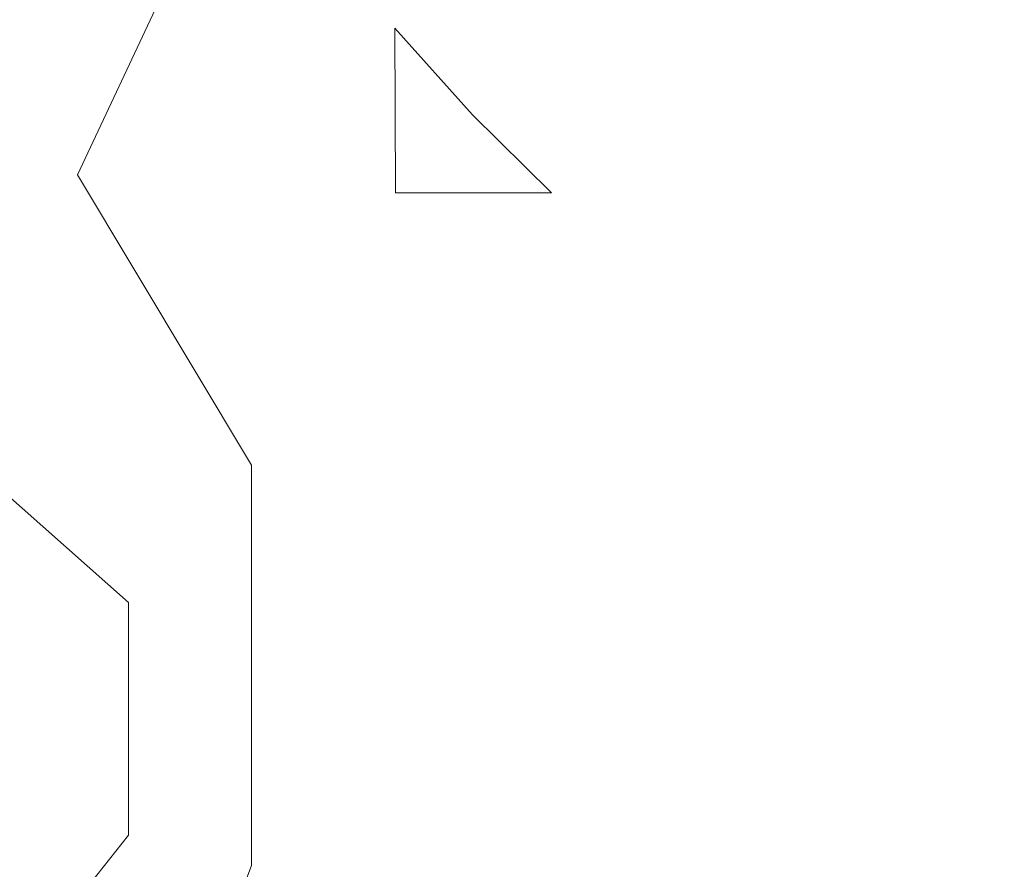
# Model space of a CAD drawing. Extents: x 0 to 1300, y -130 to 0.
# Drawn here: x 629 to 630, y -118 to -117 of the extents above; entities that cross this region are included whole.
import ezdxf

# ---------------------------------------------------------------- set-up
doc = ezdxf.new("R2010")
doc.units = 0
doc.header["$LTSCALE"] = 500
doc.header["$MEASUREMENT"] = 0
doc.layers.add('CHROM', color=253, linetype='Continuous')

msp = doc.modelspace()

# ---------------------------------------------------------------- linework, layer by layer
at = {"layer": 'CHROM', "lineweight": 0}
for points, invisible_edges in [([(29.9151, -118.85687, 3.651), (630.62782, -112.91474, 0.47449), (630.70316, -118.97057, 0.47485), (29.9151, -118.85687, 3.651)], 11), ([(29.9151, -112.97216, 4.82153), (630.62782, -112.91474, 0.47449), (29.9151, -118.85687, 3.651), (29.9151, -112.97216, 4.82153)], 15), ([(29.9151, -116.49979, 7.17859), (630.62782, -118.68637, 5.38391), (630.62782, -113.1431, 5.38391), (29.9151, -116.49979, 7.17859)], 15), ([(629.4213, -116.62279, 0.47485), (629.66723, -116.04929, 0.47485), (629.66806, -116.90447, 0.47485), (629.4213, -116.62279, 0.47485)], 15), ([(630.70316, -116.04739, 0.47485), (630.70316, -116.90442, 0.47485), (629.66806, -116.90447, 0.47485), (629.66723, -116.04929, 0.47485)], 15), ([(29.9151, -118.85687, 3.651), (630.62782, -118.68637, 5.38391), (29.9151, -116.49979, 7.17859), (29.9151, -118.85687, 3.651)], 13), ([(629.42213, -116.90461, 0.47485), (629.25524, -116.79021, 0.47485), (629.4213, -116.62279, 0.47485), (629.42213, -116.90461, 0.47485)], 15), ([(629.42213, -116.90461, 0.47485), (629.4213, -116.62279, 0.47485), (629.66806, -116.90447, 0.47485), (629.42213, -116.90461, 0.47485)], 15), ([(629.10373, -116.90548, 0.47571), (628.9621, -116.8014, 0.4823), (629.09991, -116.63155, 0.47571), (629.25524, -116.79021, 0.47485)], 15), ([(628.96425, -116.68816, 11.50769), (629.1042, -116.97659, 11.55762), (629.25607, -116.67246, 11.58008), (628.96425, -116.68816, 11.50769)], 15), ([(629.42226, -116.97527, 11.59924), (629.25607, -116.67246, 11.58008), (629.1042, -116.97659, 11.55762), (629.25607, -117.32018, 11.58008)], 15), ([(629.25607, -116.67246, 11.58008), (629.42226, -116.97527, 11.59924), (629.53049, -116.67246, 11.60852), (629.25607, -116.67246, 11.58008)], 15), ([(629.53049, -117.32018, 11.60852), (629.66818, -116.97527, 11.61743), (629.53049, -116.67246, 11.60852), (629.42226, -116.97527, 11.59924)], 15), ([(629.66818, -116.97527, 11.61743), (629.84473, -116.67246, 11.62585), (629.53049, -116.67246, 11.60852), (629.66818, -116.97527, 11.61743)], 15), ([(629.84473, -117.32018, 11.62585), (630.0698, -116.97527, 11.63342), (629.84473, -116.67246, 11.62585), (629.66818, -116.97527, 11.61743)], 15), ([(628.79498, -116.76035, 11.32007), (628.79498, -117.0485, 11.32007), (628.96425, -116.68816, 11.50769), (628.79498, -116.76035, 11.32007)], 13), ([(628.96425, -117.33083, 11.50769), (629.1042, -116.97659, 11.55762), (628.96425, -116.68816, 11.50769), (628.79498, -117.0485, 11.32007)], 7), ([(628.72118, -116.86081, 11.07886), (628.75349, -117.08512, 11.21338), (628.79498, -116.76035, 11.32007), (628.72118, -116.86081, 11.07886)], 15), ([(628.79498, -117.0485, 11.32007), (628.79498, -116.76035, 11.32007), (628.75349, -117.08512, 11.21338), (628.79498, -117.0485, 11.32007)], 15), ([(628.69698, -116.92071, 0.59595), (628.69603, -116.7838, 0.59595), (628.79462, -116.91498, 0.51575), (628.69698, -116.92071, 0.59595)], 15), ([(628.79462, -116.91498, 0.51575), (628.69603, -116.7838, 0.59595), (628.8429, -116.82006, 0.50049), (628.79462, -116.91498, 0.51575)], 15), ([(629.25584, -116.90487, 0.47485), (629.10373, -116.90548, 0.47571), (629.25524, -116.79021, 0.47485), (629.25584, -116.90487, 0.47485)], 15), ([(629.25584, -116.90487, 0.47485), (629.25524, -116.79021, 0.47485), (629.42213, -116.90461, 0.47485), (629.25584, -116.90487, 0.47485)], 15), ([(628.8429, -116.82006, 0.50049), (628.9621, -116.8014, 0.4823), (628.96365, -116.90767, 0.4823), (628.8429, -116.82006, 0.50049)], 15), ([(628.96365, -116.90767, 0.4823), (628.9621, -116.8014, 0.4823), (629.10373, -116.90548, 0.47571), (628.96365, -116.90767, 0.4823)], 15), ([(628.79462, -116.91498, 0.51575), (628.8429, -116.82006, 0.50049), (628.90131, -116.98996, 0.4895), (628.79462, -116.91498, 0.51575)], 15), ([(628.8429, -116.82006, 0.50049), (628.96365, -116.90767, 0.4823), (628.90131, -116.98996, 0.4895), (628.8429, -116.82006, 0.50049)], 15), ([(628.72118, -117.448, 11.07886), (628.75349, -117.08512, 11.21338), (628.72118, -116.86081, 11.07886), (628.72118, -117.448, 11.07886)], 15), ([(628.90131, -116.98996, 0.4895), (628.96365, -116.90767, 0.4823), (629.0322, -116.98996, 0.47791), (628.90131, -116.98996, 0.4895)], 15), ([(629.0322, -116.98996, 0.47791), (628.96365, -116.90767, 0.4823), (629.10373, -116.90548, 0.47571), (629.0322, -116.98996, 0.47791)], 15), ([(629.1042, -117.06602, 0.47571), (629.0322, -116.98996, 0.47791), (629.10373, -116.90548, 0.47571), (629.1042, -117.06602, 0.47571)], 11), ([(629.17918, -116.98996, 0.47485), (629.10373, -116.90548, 0.47571), (629.25584, -116.90487, 0.47485), (629.17918, -116.98996, 0.47485)], 14), ([(629.10373, -116.90548, 0.47571), (629.17918, -116.98996, 0.47485), (629.25607, -117.06602, 0.47485), (629.1042, -117.06602, 0.47571)], 13), ([(629.25607, -117.06602, 0.47485), (629.17918, -116.98996, 0.47485), (629.25584, -116.90487, 0.47485), (629.25607, -117.06602, 0.47485)], 15), ([(629.25584, -116.90487, 0.47485), (629.42213, -116.90461, 0.47485), (629.33392, -116.98996, 0.47485), (629.25584, -116.90487, 0.47485)], 15), ([(629.33392, -116.98996, 0.47485), (629.42226, -117.06602, 0.47485), (629.25607, -117.06602, 0.47485), (629.25584, -116.90487, 0.47485)], 15), ([(629.33392, -116.98996, 0.47485), (629.42213, -116.90461, 0.47485), (629.42226, -117.06602, 0.47485), (629.33392, -116.98996, 0.47485)], 15), ([(629.66806, -116.90447, 0.47485), (629.53049, -117.06602, 0.47485), (629.42213, -116.90461, 0.47485), (629.66806, -116.90447, 0.47485)], 15), ([(629.42226, -117.06602, 0.47485), (629.42213, -116.90461, 0.47485), (629.53049, -117.06602, 0.47485), (629.42226, -117.06602, 0.47485)], 15), ([(629.53049, -117.06602, 0.47485), (629.66806, -116.90447, 0.47485), (629.66818, -117.25064, 0.47485), (629.53049, -117.06602, 0.47485)], 15), ([(630.70316, -116.90442, 0.47485), (630.0698, -117.25064, 0.47485), (629.66806, -116.90447, 0.47485), (630.70316, -116.90442, 0.47485)], 15), ([(630.0698, -117.25064, 0.47485), (629.66818, -117.25064, 0.47485), (629.66806, -116.90447, 0.47485), (630.0698, -117.25064, 0.47485)], 15), ([(628.79498, -117.06602, 0.51575), (628.69698, -116.92071, 0.59595), (628.79462, -116.91498, 0.51575), (628.79498, -117.06602, 0.51575)], 15), ([(628.79462, -116.91498, 0.51575), (628.90131, -116.98996, 0.4895), (628.79498, -117.06602, 0.51575), (628.79462, -116.91498, 0.51575)], 15), ([(628.69698, -117.06602, 0.59595), (628.69698, -116.92071, 0.59595), (628.79498, -117.06602, 0.51575), (628.69698, -117.06602, 0.59595)], 15), ([(629.42226, -117.32018, 11.59924), (629.42226, -116.97527, 11.59924), (629.25607, -117.32018, 11.58008), (629.42226, -117.32018, 11.59924)], 15), ([(629.42226, -117.32018, 11.59924), (629.53049, -117.32018, 11.60852), (629.42226, -116.97527, 11.59924), (629.42226, -117.32018, 11.59924)], 15), ([(629.66818, -117.32018, 11.61743), (629.66818, -116.97527, 11.61743), (629.53049, -117.32018, 11.60852), (629.66818, -117.32018, 11.61743)], 15), ([(629.66818, -116.97527, 11.61743), (629.66818, -117.32018, 11.61743), (629.84473, -117.32018, 11.62585), (629.66818, -116.97527, 11.61743)], 15), ([(629.1042, -117.32124, 11.55762), (629.1042, -116.97659, 11.55762), (628.96425, -117.33083, 11.50769), (629.1042, -117.32124, 11.55762)], 15), ([(629.1042, -116.97659, 11.55762), (629.1042, -117.32124, 11.55762), (629.25607, -117.32018, 11.58008), (629.1042, -116.97659, 11.55762)], 15), ([(628.90131, -116.98996, 0.4895), (628.90131, -117.15362, 0.4895), (628.79498, -117.06602, 0.51575), (628.90131, -116.98996, 0.4895)], 15), ([(629.0322, -116.98996, 0.47791), (629.0322, -117.15362, 0.47791), (628.90131, -116.98996, 0.4895), (629.0322, -116.98996, 0.47791)], 15), ([(628.90131, -116.98996, 0.4895), (629.0322, -117.15362, 0.47791), (628.90131, -117.15362, 0.4895), (628.90131, -116.98996, 0.4895)], 15), ([(629.1042, -117.06602, 0.47571), (629.0322, -117.15362, 0.47791), (629.0322, -116.98996, 0.47791), (629.1042, -117.06602, 0.47571)], 15), ([(628.79498, -117.37983, 11.32007), (628.79498, -117.0485, 11.32007), (628.75349, -117.08512, 11.21338), (628.79498, -117.37983, 11.32007)], 15), ([(628.79498, -117.37983, 11.32007), (628.96425, -117.33083, 11.50769), (628.79498, -117.0485, 11.32007), (628.79498, -117.37983, 11.32007)], 15), ([(628.69698, -117.06602, 0.59595), (628.84457, -117.25064, 0.50049), (628.72118, -117.35498, 0.5625), (628.66825, -117.15362, 0.69092)], 15), ([(628.79498, -117.06602, 0.51575), (628.84457, -117.25064, 0.50049), (628.69698, -117.06602, 0.59595), (628.79498, -117.06602, 0.51575)], 15), ([(628.90131, -117.15362, 0.4895), (628.84457, -117.25064, 0.50049), (628.79498, -117.06602, 0.51575), (628.90131, -117.15362, 0.4895)], 15), ([(629.1042, -117.25064, 0.47571), (629.0322, -117.15362, 0.47791), (629.1042, -117.06602, 0.47571), (629.1042, -117.25064, 0.47571)], 15), ([(629.17918, -117.15362, 0.47485), (629.1042, -117.25064, 0.47571), (629.1042, -117.06602, 0.47571), (629.17918, -117.15362, 0.47485)], 15), ([(629.17918, -117.15362, 0.47485), (629.1042, -117.06602, 0.47571), (629.25607, -117.06602, 0.47485), (629.17918, -117.15362, 0.47485)], 13), ([(629.25607, -117.25064, 0.47485), (629.17918, -117.15362, 0.47485), (629.25607, -117.06602, 0.47485), (629.25607, -117.25064, 0.47485)], 15), ([(629.25607, -117.06602, 0.47485), (629.33392, -117.15362, 0.47485), (629.25607, -117.25064, 0.47485), (629.25607, -117.06602, 0.47485)], 15), ([(629.42226, -117.06602, 0.47485), (629.33392, -117.15362, 0.47485), (629.25607, -117.06602, 0.47485), (629.42226, -117.06602, 0.47485)], 15), ([(629.42226, -117.06602, 0.47485), (629.42226, -117.25064, 0.47485), (629.33392, -117.15362, 0.47485), (629.42226, -117.06602, 0.47485)], 15), ([(629.53049, -117.06602, 0.47485), (629.66818, -117.25064, 0.47485), (629.53049, -117.35498, 0.47485), (629.42226, -117.25064, 0.47485)], 15), ([(629.42226, -117.06602, 0.47485), (629.53049, -117.06602, 0.47485), (629.42226, -117.25064, 0.47485), (629.42226, -117.06602, 0.47485)], 15), ([(628.79498, -117.37983, 11.32007), (628.75349, -117.08512, 11.21338), (628.72118, -117.448, 11.07886), (628.79498, -117.37983, 11.32007)], 15), ([(628.90131, -117.15362, 0.4895), (628.96425, -117.35498, 0.4823), (628.84457, -117.25064, 0.50049), (628.90131, -117.15362, 0.4895)], 15), ([(628.96425, -117.25064, 0.4823), (628.96425, -117.35498, 0.4823), (628.90131, -117.15362, 0.4895), (628.96425, -117.25064, 0.4823)], 15), ([(629.0322, -117.15362, 0.47791), (628.96425, -117.25064, 0.4823), (628.90131, -117.15362, 0.4895), (629.0322, -117.15362, 0.47791)], 15), ([(628.96425, -117.35498, 0.4823), (628.96425, -117.25064, 0.4823), (629.0322, -117.15362, 0.47791), (629.1042, -117.35498, 0.47571)], 15), ([(629.1042, -117.25064, 0.47571), (629.1042, -117.35498, 0.47571), (629.0322, -117.15362, 0.47791), (629.1042, -117.25064, 0.47571)], 15), ([(629.1042, -117.35498, 0.47571), (629.1042, -117.25064, 0.47571), (629.17918, -117.15362, 0.47485), (629.25607, -117.35498, 0.47485)], 15), ([(629.25607, -117.25064, 0.47485), (629.25607, -117.35498, 0.47485), (629.17918, -117.15362, 0.47485), (629.25607, -117.25064, 0.47485)], 15), ([(629.42226, -117.35498, 0.47485), (629.25607, -117.35498, 0.47485), (629.25607, -117.25064, 0.47485), (629.33392, -117.15362, 0.47485)], 15), ([(629.42226, -117.25064, 0.47485), (629.42226, -117.35498, 0.47485), (629.33392, -117.15362, 0.47485), (629.42226, -117.25064, 0.47485)], 15), ([(628.84457, -117.25064, 0.50049), (628.96425, -117.35498, 0.4823), (628.84457, -117.46455, 0.50049), (628.72118, -117.35498, 0.5625)], 11), ([(629.53049, -117.35498, 0.47485), (629.42226, -117.35498, 0.47485), (629.42226, -117.25064, 0.47485), (629.53049, -117.35498, 0.47485)], 15), ([(629.53049, -117.35498, 0.47485), (629.66818, -117.25064, 0.47485), (629.66818, -117.46455, 0.47485), (629.53049, -117.35498, 0.47485)], 15), ([(629.66818, -117.46455, 0.47485), (630.0698, -117.25064, 0.47485), (630.70316, -117.46455, 0.47485), (629.66818, -117.46455, 0.47485)], 15), ([(629.66818, -117.46455, 0.47485), (629.66818, -117.25064, 0.47485), (630.0698, -117.25064, 0.47485), (629.66818, -117.46455, 0.47485)], 15), ([(629.25607, -117.32018, 11.58008), (629.1042, -117.32124, 11.55762), (629.25607, -117.71182, 11.58008), (629.25607, -117.32018, 11.58008)], 15), ([(629.42226, -117.32018, 11.59924), (629.25607, -117.71182, 11.58008), (629.42226, -118.13628, 11.599), (629.53049, -117.71182, 11.60852)], 15), ([(629.25607, -117.32018, 11.58008), (629.25607, -117.71182, 11.58008), (629.42226, -117.32018, 11.59924), (629.25607, -117.32018, 11.58008)], 15), ([(629.53049, -117.71182, 11.60852), (629.53049, -117.32018, 11.60852), (629.42226, -117.32018, 11.59924), (629.53049, -117.71182, 11.60852)], 15), ([(629.66818, -117.32018, 11.61743), (629.53049, -117.71182, 11.60852), (629.66818, -118.13628, 11.61731), (629.84473, -117.71182, 11.62585)], 15), ([(629.53049, -117.32018, 11.60852), (629.53049, -117.71182, 11.60852), (629.66818, -117.32018, 11.61743), (629.53049, -117.32018, 11.60852)], 15), ([(629.84473, -117.32018, 11.62585), (629.66818, -117.32018, 11.61743), (629.84473, -117.71182, 11.62585), (629.84473, -117.32018, 11.62585)], 15), ([(629.1042, -117.32124, 11.55762), (628.96425, -117.72039, 11.50769), (629.1042, -118.13696, 11.5575), (629.25607, -117.71182, 11.58008)], 15), ([(628.96425, -117.33083, 11.50769), (628.96425, -117.72039, 11.50769), (629.1042, -117.32124, 11.55762), (628.96425, -117.33083, 11.50769)], 14), ([(628.96425, -117.72039, 11.50769), (628.96425, -117.33083, 11.50769), (628.79498, -117.37983, 11.32007), (628.96425, -117.72039, 11.50769)], 15), ([(628.66825, -117.46455, 0.69092), (628.72118, -117.35498, 0.5625), (628.84457, -117.46455, 0.50049), (628.66825, -117.46455, 0.69092)], 15), ([(628.96425, -117.35498, 0.4823), (629.1042, -117.46455, 0.47571), (628.84457, -117.46455, 0.50049), (628.96425, -117.35498, 0.4823)], 15), ([(629.1042, -117.35498, 0.47571), (629.1042, -117.46455, 0.47571), (628.96425, -117.35498, 0.4823), (629.1042, -117.35498, 0.47571)], 15), ([(629.25607, -117.35498, 0.47485), (629.42226, -117.46455, 0.47485), (629.1042, -117.46455, 0.47571), (629.25607, -117.35498, 0.47485)], 15), ([(629.1042, -117.46455, 0.47571), (629.1042, -117.35498, 0.47571), (629.25607, -117.35498, 0.47485), (629.1042, -117.46455, 0.47571)], 15), ([(629.42226, -117.35498, 0.47485), (629.42226, -117.46455, 0.47485), (629.25607, -117.35498, 0.47485), (629.42226, -117.35498, 0.47485)], 15), ([(629.42226, -117.46455, 0.47485), (629.53049, -117.35498, 0.47485), (629.66818, -117.46455, 0.47485), (629.42226, -117.46455, 0.47485)], 15), ([(629.42226, -117.35498, 0.47485), (629.53049, -117.35498, 0.47485), (629.42226, -117.46455, 0.47485), (629.42226, -117.35498, 0.47485)], 15), ([(628.79498, -117.37983, 11.32007), (628.72118, -117.448, 11.07886), (628.79498, -118.17438, 11.32007), (628.79498, -117.37983, 11.32007)], 15), ([(628.96425, -117.72039, 11.50769), (628.79498, -117.37983, 11.32007), (628.79498, -118.17438, 11.32007), (628.96425, -117.72039, 11.50769)], 11), ([(628.72118, -119.07701, 11.07861), (628.79498, -118.17438, 11.32007), (628.72118, -117.448, 11.07886), (628.72118, -119.07701, 11.07861)], 15), ([(628.84457, -117.69094, 0.50049), (628.66825, -117.91298, 0.69092), (628.65669, -117.69094, 1.03259), (628.66825, -117.46455, 0.69092)], 15), ([(628.84457, -117.46455, 0.50049), (628.84457, -117.69094, 0.50049), (628.66825, -117.46455, 0.69092), (628.84457, -117.46455, 0.50049)], 14), ([(628.84457, -117.46455, 0.50049), (629.1042, -117.46455, 0.47571), (628.84457, -117.69094, 0.50049), (628.84457, -117.46455, 0.50049)], 15), ([(629.42226, -117.69094, 0.47485), (629.1042, -117.91298, 0.47571), (628.84457, -117.69094, 0.50049), (629.1042, -117.46455, 0.47571)], 15), ([(629.1042, -117.46455, 0.47571), (629.42226, -117.46455, 0.47485), (629.42226, -117.69094, 0.47485), (629.1042, -117.46455, 0.47571)], 15), ([(629.42226, -117.69094, 0.47485), (629.66818, -117.46455, 0.47485), (629.66818, -117.91298, 0.47485), (629.42226, -117.69094, 0.47485)], 15), ([(629.42226, -117.46455, 0.47485), (629.66818, -117.46455, 0.47485), (629.42226, -117.69094, 0.47485), (629.42226, -117.46455, 0.47485)], 15), ([(630.70316, -117.91298, 0.47485), (629.66818, -117.91298, 0.47485), (629.66818, -117.46455, 0.47485), (630.70316, -117.46455, 0.47485)], 15), ([(628.84457, -117.69094, 0.50049), (629.1042, -117.91298, 0.47571), (628.66825, -117.91298, 0.69092), (628.84457, -117.69094, 0.50049)], 11), ([(629.42226, -117.69094, 0.47485), (629.66818, -117.91298, 0.47485), (629.1042, -117.91298, 0.47571), (629.42226, -117.69094, 0.47485)], 15), ([(629.25607, -117.71182, 11.58008), (629.1042, -118.13696, 11.5575), (629.42226, -118.13628, 11.599), (629.25607, -117.71182, 11.58008)], 15), ([(629.66818, -118.13628, 11.61731), (629.53049, -117.71182, 11.60852), (629.42226, -118.13628, 11.599), (629.66818, -118.13628, 11.61731)], 15), ([(630.0698, -118.13628, 11.63318), (629.84473, -117.71182, 11.62585), (629.66818, -118.13628, 11.61731), (630.0698, -118.13628, 11.63318)], 15), ([(629.1042, -118.13696, 11.5575), (628.96425, -117.72039, 11.50769), (628.79498, -118.17438, 11.32007), (629.1042, -118.13696, 11.5575)], 15)]:
    msp.add_3dface(points, dxfattribs=dict(at, invisible_edges=invisible_edges))

doc.saveas('drawing.dxf')
